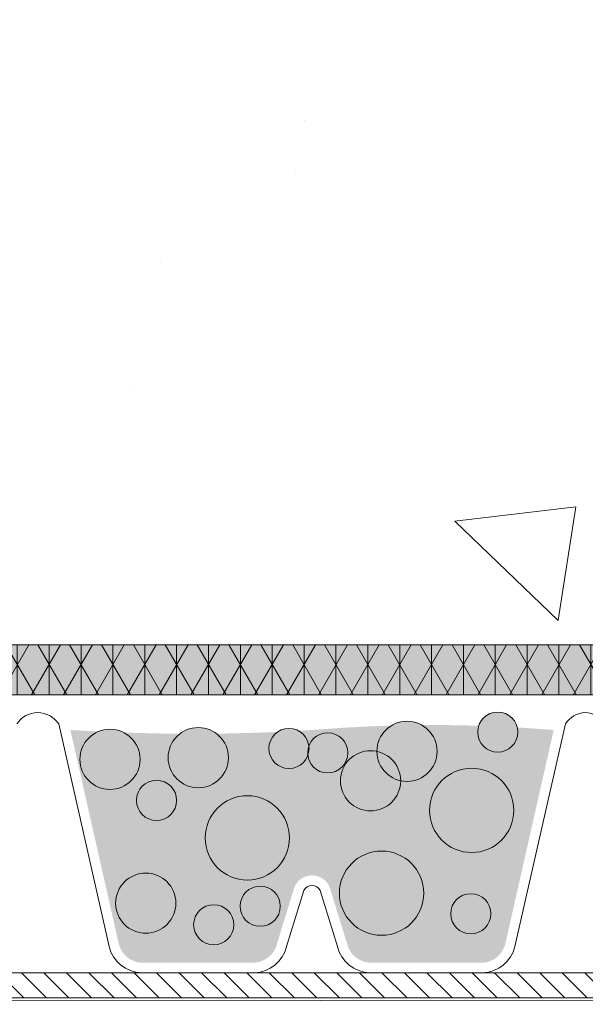
# Model space of a CAD drawing. Units: millimetres. Extents: x 88081 to 117660, y 47888 to 52994.
# Drawn here: x 112860 to 112976, y 48091 to 48294 of the extents above; entities that cross this region are included whole.
import ezdxf

# ---------------------------------------------------------------- set-up
doc = ezdxf.new("R2010")
doc.units = ezdxf.units.MM
doc.layers.add('HG_Узлы', color=7, linetype='Continuous')
doc.layers.add('Point_Code', color=7, linetype='Continuous')

msp = doc.modelspace()

# ---------------------------------------------------------------- hatches: boundary and pattern name
at = {"layer": 'HG_Узлы', "lineweight": 0, "true_color": 0x939598}
h = msp.add_hatch(dxfattribs=at)
h.set_pattern_fill('ANSI31', color=252, scale=1.034484, angle=90)
h.set_pattern_definition([(135, (146419.3183, 27325.732), (-2.32248267, -2.32248267), [])])
h.paths.add_polyline_path([(113262.51, 48093.328), (113267.284, 48091.729), (113266.678, 48092.335)])
h.paths.add_polyline_path([(113266.678, 48092.335), (113266.678, 48097.507), (112754.61, 48097.507), (112754.61, 48092.335)])
h.paths.add_polyline_path([(112754.61, 48154.404), (112749.437, 48154.404), (112749.437, 48092.335), (112754.61, 48092.335)])
h.paths.add_polyline_path([(113266.678, 48715.923), (113261.506, 48715.911), (113261.506, 48116.542), (113261.506, 48097.507), (113266.678, 48097.507), (113266.678, 48102.001)])
at = {"layer": 'HG_Узлы', "linetype": 'Continuous', "lineweight": 0}
h = msp.add_hatch(dxfattribs=at)
h.set_pattern_fill('FILTERVLIES', scale=10.342632, angle=360, style=0, pattern_type=2)
h.set_pattern_definition([(90, (113128.3916, 48422.6775), (6.56757, -1e-11), []), (60, (113128.3916, 48422.6775), (6.56757, -1e-11), []), (300, (113128.3916, 48422.6775), (6.56757, -1e-11), [])])
h.paths.add_polyline_path([(112775.207, 48154.804), (112786.021, 48154.802), (113228.958, 48154.723), (113228.667, 48165.105), (112785.982, 48165.122), (112785.51, 48715.917), (112775.254, 48715.917)])
h.paths.add_polyline_path([(113228.958, 48154.802), (113239.099, 48154.805), (113239.044, 48715.916), (113228.956, 48715.918)])
at = {"layer": 'HG_Узлы', "lineweight": 0, "true_color": 0x383636, "transparency": 33554648}
h = msp.add_hatch(dxfattribs=at)
h.set_pattern_fill('AR-CONC', color=250, scale=1.034484, angle=90)
h.set_pattern_definition([(140, (146839.5, 27320.96), (16.4887, 188.4671), [19.7069, -216.7761]), (85, (146839.5, 27320.96), (-197.6452, -36.45875), [15.7655, -173.4215]), (190.45144, (146840.88, 27336.66), (-181.1565, 152.0084), [16.7483, -184.2315]), (136.1842, (146786.96, 27320.96), (43.4921, 280.4269), [29.5604, -325.1642]), (186.63556, (146790.58, 27344.33), (-255.9584, 245.5908), [25.1225, -276.3475]), (81.18415, (146786.96, 27320.96), (-255.9584, 245.5908), [23.6483, -260.131]), (111, (146800.1, 27347.23), (105.7917, 156.84265), [19.7069, -216.7761]), (56, (146800.1, 27347.23), (-190.5395, 63.9332), [15.7655, -173.4209]), (161.45145, (146808.91, 27360.3), (-84.7478, 220.77586), [16.7483, -184.2312]), (127.5, (146839.51, 27320.96), (-87.47083, 3.19511), [0, -171.31882, 0, -176.04848, 0, -174.07778]), (97.5, (146839.51, 27320.96), (-103.6352, 69.12387), [0, -100.3739, 0, -167.37743, 0, -66.34663]), (57.5, (146839.51, 27262.364), (5.92629, 140.26629), [0, -65.68973, 0, -204.95196, 0, -271.95548]), (47.5, (146839.51, 27236.09), (-26.3033, 153.23726), [0, -85.39665, 0, -136.1091, 0, -193.1278])])
h.paths.add_polyline_path([(113227.178, 48715.942), (112783.398, 48715.892), (112785.667, 48165.145), (113228.97, 48165.147)])
at = {"layer": 'HG_Узлы', "lineweight": 0, "true_color": 0xf7eee6}
msp.add_hatch(color=7, dxfattribs=at).paths.add_polyline_path([(113228.748, 48165.147), (112785.982, 48165.147), (112786.021, 48154.802), (113228.91, 48154.802)])
at = {"layer": 'HG_Узлы', "linetype": 'Continuous', "lineweight": 0, "true_color": 0xaaaaaa, "transparency": 33554687}
h = msp.add_hatch(color=253, dxfattribs=at)
edge = h.paths.add_edge_path()
edge.add_arc((112958.149, 48147.121), 4.137, 0, 360)
at = {"layer": 'HG_Узлы', "linetype": 'Continuous', "lineweight": 0, "true_color": 0x555555, "transparency": 33554687}
h = msp.add_hatch(color=251, dxfattribs=at)
edge = h.paths.add_edge_path()
edge.add_arc((112939.451, 48143.163), 6.206, 0, 360)
at = {"layer": 'HG_Узлы', "linetype": 'Continuous', "lineweight": 0, "true_color": 0xa7c8eb}
msp.add_hatch(color=151, dxfattribs=at).paths.add_polyline_path([(112969.683, 48147.562), (112963.457, 48148.014), (112957.231, 48148.337), (112951.005, 48148.531), (112944.778, 48148.596), (112938.552, 48148.531), (112932.326, 48148.337), (112926.1, 48148.014), (112919.874, 48147.562), (112913.845, 48147.219), (112907.76, 48146.975), (112901.619, 48146.828), (112895.421, 48146.779), (112889.166, 48146.828), (112882.855, 48146.975), (112876.488, 48147.219), (112870.064, 48147.562), (112880.054, 48103.383), (112880.321, 48102.623), (112880.703, 48101.914), (112881.192, 48101.273), (112881.775, 48100.717), (112882.438, 48100.26), (112883.164, 48099.912), (112883.936, 48099.682), (112884.735, 48099.576), (112907.945, 48099.576), (112908.747, 48099.683), (112909.522, 48099.914), (112910.252, 48100.265), (112910.916, 48100.727), (112911.5, 48101.287), (112911.989, 48101.932), (112912.369, 48102.646), (112912.633, 48103.411), (112912.645, 48103.456), (112916.266, 48115.254), (112916.344, 48115.41), (112916.622, 48115.879), (112916.962, 48116.305), (112917.357, 48116.681), (112917.8, 48116.998), (112918.283, 48117.252), (112918.796, 48117.436), (112919.33, 48117.548), (112919.874, 48117.586), (112920.417, 48117.548), (112920.951, 48117.436), (112921.464, 48117.252), (112921.947, 48116.998), (112922.39, 48116.681), (112922.785, 48116.305), (112923.125, 48115.879), (112923.403, 48115.41), (112923.481, 48115.254), (112927.103, 48103.456), (112927.114, 48103.411), (112927.378, 48102.646), (112927.759, 48101.932), (112928.247, 48101.287), (112928.831, 48100.727), (112929.496, 48100.265), (112930.225, 48099.914), (112931, 48099.683), (112931.802, 48099.576), (112955.012, 48099.576), (112955.811, 48099.682), (112956.583, 48099.912), (112957.309, 48100.26), (112957.972, 48100.717), (112958.555, 48101.273), (112959.044, 48101.914), (112959.426, 48102.623), (112959.693, 48103.383)])
at = {"layer": 'HG_Узлы', "linetype": 'Continuous', "lineweight": 0, "true_color": 0x555555, "transparency": 33554687}
h = msp.add_hatch(color=251, dxfattribs=at)
edge = h.paths.add_edge_path()
edge.add_arc((112878.223, 48141.509), 6.206, 0, 360)
at = {"layer": 'HG_Узлы', "linetype": 'Continuous', "lineweight": 0, "true_color": 0xaaaaaa, "transparency": 33554687}
h = msp.add_hatch(color=253, dxfattribs=at)
edge = h.paths.add_edge_path()
edge.add_arc((112896.426, 48141.867), 6.206, 0, 360)
at = {"layer": 'HG_Узлы', "linetype": 'Continuous', "lineweight": 0, "true_color": 0x555555, "transparency": 33554687}
h = msp.add_hatch(color=251, dxfattribs=at)
edge = h.paths.add_edge_path()
edge.add_arc((112915.123, 48143.752), 4.137, 0, 360)
h = msp.add_hatch(color=251, dxfattribs=at)
edge = h.paths.add_edge_path()
edge.add_arc((112923.11, 48142.852), 4.137, 0, 360)
at = {"layer": 'HG_Узлы', "linetype": 'Continuous', "lineweight": 0, "true_color": 0xaaaaaa, "transparency": 33554687}
h = msp.add_hatch(color=253, dxfattribs=at)
edge = h.paths.add_edge_path()
edge.add_arc((112931.935, 48137.088), 6.206, 0, 360)
h = msp.add_hatch(color=253, dxfattribs=at)
edge = h.paths.add_edge_path()
edge.add_arc((112952.77, 48130.987), 8.688, 0, 360)
at = {"layer": 'HG_Узлы', "linetype": 'Continuous', "lineweight": 0, "true_color": 0x555555, "transparency": 33554687}
h = msp.add_hatch(color=251, dxfattribs=at)
edge = h.paths.add_edge_path()
edge.add_arc((112887.819, 48133.055), 4.137, 0, 360)
at = {"layer": 'HG_Узлы', "linetype": 'Continuous', "lineweight": 0, "true_color": 0xaaaaaa, "transparency": 33554687}
h = msp.add_hatch(color=253, dxfattribs=at)
edge = h.paths.add_edge_path()
edge.add_arc((112906.542, 48125.32), 8.688, 0, 360)
at = {"layer": 'HG_Узлы', "linetype": 'Continuous', "lineweight": 0, "true_color": 0x555555, "transparency": 33554687}
h = msp.add_hatch(color=251, dxfattribs=at)
edge = h.paths.add_edge_path()
edge.add_arc((112934.203, 48113.921), 8.688, 0, 360)
at = {"layer": 'HG_Узлы', "linetype": 'Continuous', "lineweight": 0, "true_color": 0xaaaaaa, "transparency": 33554687}
h = msp.add_hatch(color=253, dxfattribs=at)
edge = h.paths.add_edge_path()
edge.add_arc((112885.6, 48111.862), 6.206, 0, 360)
h = msp.add_hatch(color=253, dxfattribs=at)
edge = h.paths.add_edge_path()
edge.add_arc((112909.186, 48111.231), 4.137, 0, 360)
at = {"layer": 'HG_Узлы', "linetype": 'Continuous', "lineweight": 0, "true_color": 0x555555, "transparency": 33554687}
h = msp.add_hatch(color=251, dxfattribs=at)
edge = h.paths.add_edge_path()
edge.add_arc((112952.598, 48109.681), 4.137, 0, 360)
h = msp.add_hatch(color=251, dxfattribs=at)
edge = h.paths.add_edge_path()
edge.add_arc((112899.609, 48107.406), 4.137, 0, 360)

# ---------------------------------------------------------------- linework, layer by layer
at = {"layer": 'HG_Узлы', "lineweight": 0, "elevation": 0, "flags": 128}
msp.add_lwpolyline([(112859.018, 48148.819, -0.2516958), (112863.338, 48151.141, -0.2516958), (112867.659, 48148.819), (112878.044, 48102.893, 0.3294554), (112884.684, 48097.507), (112907.996, 48097.507, 0.3294554), (112914.636, 48102.893), (112918.192, 48114.481, -0.2835324), (112919.874, 48115.517, -0.2835324), (112921.555, 48114.481), (112925.111, 48102.893, 0.3294554), (112931.751, 48097.507), (112955.063, 48097.507, 0.3294554), (112961.703, 48102.893), (112972.088, 48148.819, -0.2408358), (112976.197, 48151.137, -0.2409837), (112980.307, 48148.817)], format="xyb", dxfattribs=at)
at = {"layer": 'HG_Узлы', "color": 7, "lineweight": 0, "elevation": 0}
msp.add_lwpolyline([(113266.678, 48092.349), (112754.61, 48092.335), (112754.61, 48097.507), (113266.678, 48097.507)], dxfattribs=at)
at = {"layer": 'HG_Узлы', "color": 251, "lineweight": 0, "true_color": 0x636466, "elevation": 0}
msp.add_lwpolyline([(113265.811, 48051.622), (113265.811, 48091.669), (112749.437, 48091.861), (112749.437, 48051.813), (113265.811, 48051.622)], dxfattribs=at)
at = {"layer": 'HG_Узлы', "lineweight": 0, "transparency": 33554687}
for centre, radius in [((112958.149, 48147.121), 4.137), ((112939.451, 48143.163), 6.206), ((112878.223, 48141.509), 6.206), ((112896.426, 48141.867), 6.206), ((112915.123, 48143.752), 4.137), ((112923.11, 48142.852), 4.137), ((112931.935, 48137.088), 6.206), ((112952.77, 48130.987), 8.688), ((112887.819, 48133.055), 4.137), ((112906.542, 48125.32), 8.688), ((112934.203, 48113.921), 8.688), ((112885.6, 48111.862), 6.206), ((112909.186, 48111.231), 4.137), ((112952.598, 48109.681), 4.137), ((112899.609, 48107.406), 4.137)]:
    msp.add_circle(centre, radius, dxfattribs=at)
at = {"layer": 'Point_Code', "lineweight": 0, "elevation": 0, "flags": 128}
msp.add_lwpolyline([(112804.532, 48154.802), (113229.507, 48154.802), (113229.507, 48165.147), (112806.006, 48165.147), (112804.532, 48154.802)], dxfattribs=at)

doc.saveas('drawing.dxf')
